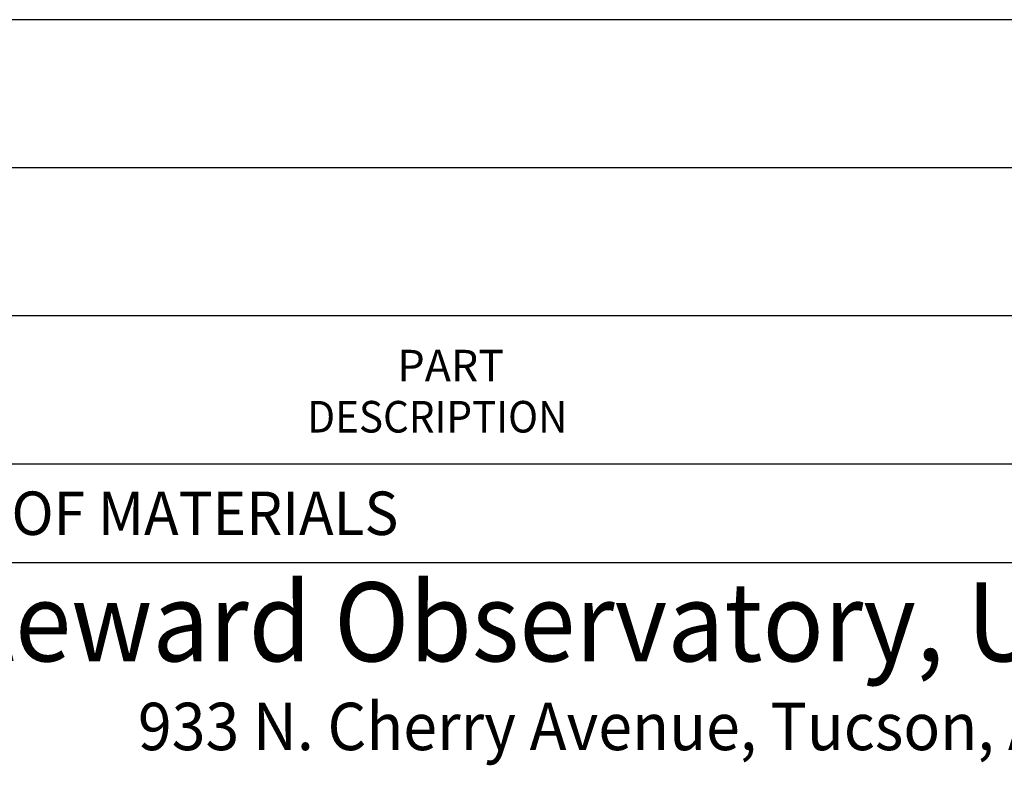
# Model space of a CAD drawing. Extents: x 0.8 to 33.8, y 0.5 to 21.5.
# Drawn here: x 27.3 to 29.8, y 3.8 to 5.7 of the extents above; entities that cross this region are included whole.
import ezdxf
from ezdxf.enums import TextEntityAlignment as Align

# ---------------------------------------------------------------- set-up
doc = ezdxf.new("R2010")
doc.units = 0
doc.header["$MEASUREMENT"] = 0
for name, color, linetype in [('4', 7, 'CONTINUOUS'), ('DIM', 2, 'CONTINUOUS'), ('READLINE', 1, 'CONTINUOUS'), ('TITLE', 1, 'CONTINUOUS'), ('TXT', 2, 'CONTINUOUS')]:
    doc.layers.add(name, color=color, linetype=linetype)
doc.styles.get("Standard").update_dxf_attribs({"font": 'monotxt.shx'})

# ---------------------------------------------------------------- blocks, each defined once
blk = doc.blocks.new('SDTIT00')
at = {"layer": 'TXT', "color": 7, "linetype": 'Continuous'}
blk.add_line((24, 3.8312), (33, 3.8312), dxfattribs=at)
at = {"layer": '4', "color": 4, "linetype": 'Continuous', "flags": 4}
for tag, p in [('ACAD', (21.9167, 3.2131)), ('MECH', (22.75, 3.2131)), ('IDEAS', (23.5833, 3.2131)), ('DRAFTER', (24.9375, 2.5582)), ('CHECKER', (24.9375, 2.1623)), ('CHECK_DATE', (26.4375, 2.1623)), ('APP_1_DATE', (26.4375, 1.7665)), ('APP_2_DATE', (26.4375, 1.3707)), ('APP_3_DATE', (26.4375, 0.9748)), ('APP_4_DATE', (26.4375, 0.579))]:
    blk.add_attdef(tag, text='', height=0.11, dxfattribs=at).set_placement(p, align=Align.CENTER)
for tag, p, width in [('CATEGORY_NAME', (27.8209, 2.978), 1.636364), ('PROJECT_NAME', (27.8209, 2.5718), 1.636364), ('TOLX', (19.774, 2.2669), 0.727273), ('TOLXX', (19.774, 2.1374), 0.727273), ('TITLE1', (27.5885, 2.1055), 1.636364), ('TOLXXX', (19.774, 2.0078), 0.727273), ('TITLE2', (27.5885, 1.7592), 1.636364), ('TITLE3', (27.5885, 1.413), 1.636364), ("MAT'L_1", (19.0791, 0.8753), 1.272727), ('SCALE', (27.9085, 0.7474), 1.090909), ('DWG_NO.', (29.4074, 0.6276), 2.272727), ("MAT'L_2", (19.0791, 0.6069), 1.272727), ('S2', (32.6792, 0.1971), 0.909091), ('FINISH', (19.1281, 0.0722), 1.272727)]:
    blk.add_attdef(tag, p, '', height=0.11, dxfattribs=dict(at, width=width))
for tag, p in [('NA6', (21.65, 2.9059)), ('UO6', (22.9, 2.9059)), ('NA5', (21.65, 2.5358)), ('UO5', (22.9, 2.5358)), ('UO4', (22.9, 2.1656)), ('NA4', (21.65, 2.1656)), ('NA3', (21.65, 1.7955)), ('UO3', (22.9, 1.7955)), ('NA2', (21.65, 1.4253)), ('UO2', (22.9, 1.4253)), ('NA1', (21.65, 1.0552)), ('UO1', (22.9, 1.0552))]:
    blk.add_attdef(tag, text='', height=0.11, dxfattribs=at).set_placement(p, align=Align.MIDDLE_LEFT)
for tag, width, p in [('TOLA', 0.727273, (20.875, 2.2669)), ('REV_LTR', 3.181818, (32.6135, 0.5926))]:
    blk.add_attdef(tag, text='', height=0.11, dxfattribs=dict(at, width=width)).set_placement(p, align=Align.CENTER)
at = {"layer": 'DIM', "color": 2, "linetype": 'Continuous'}
for s, height, width, p in [('Steward Observatory, University of Arizona', 0.2, 0.940452, (28.8317, 3.5812)), ('933 N. Cherry Avenue, Tucson, AZ  85721   (520)621-7659', 0.12, 0.942309, (28.8317, 3.3563))]:
    blk.add_text(s, height=height, dxfattribs=dict(at, width=width)).set_placement(p, align=Align.CENTER)

msp = doc.modelspace()

# ---------------------------------------------------------------- linework, layer by layer
at = {"layer": 'READLINE', "color": 7, "linetype": 'Continuous'}
for p, q in [((33.75, 5.70625), (22.25, 5.70625)), ((33.75, 5.33125), (22.25, 5.33125)), ((33.75, 4.95625), (22.25, 4.95625)), ((22.25, 4.58125), (33.75, 4.58125))]:
    msp.add_line(p, q, dxfattribs=at)

# ---------------------------------------------------------------- block references
at = {"layer": 'TITLE'}
msp.add_blockref('SDTIT00', (0.75, 0.5), dxfattribs=at)

# ---------------------------------------------------------------- texts
at = {"layer": 'DIM', "color": 2, "linetype": 'Continuous'}
msp.add_text('PART', height=0.08, dxfattribs=at).set_placement((28.23624, 4.79022))
for s, height, width, p in [('DESCRIPTION', 0.08, 0.939273, (28.00767, 4.6607)), ('LIST OF MATERIALS', 0.11, 0.960706, (26.93293, 4.40125))]:
    msp.add_text(s, height=height, dxfattribs=dict(at, width=width)).set_placement(p)

doc.saveas('drawing.dxf')
